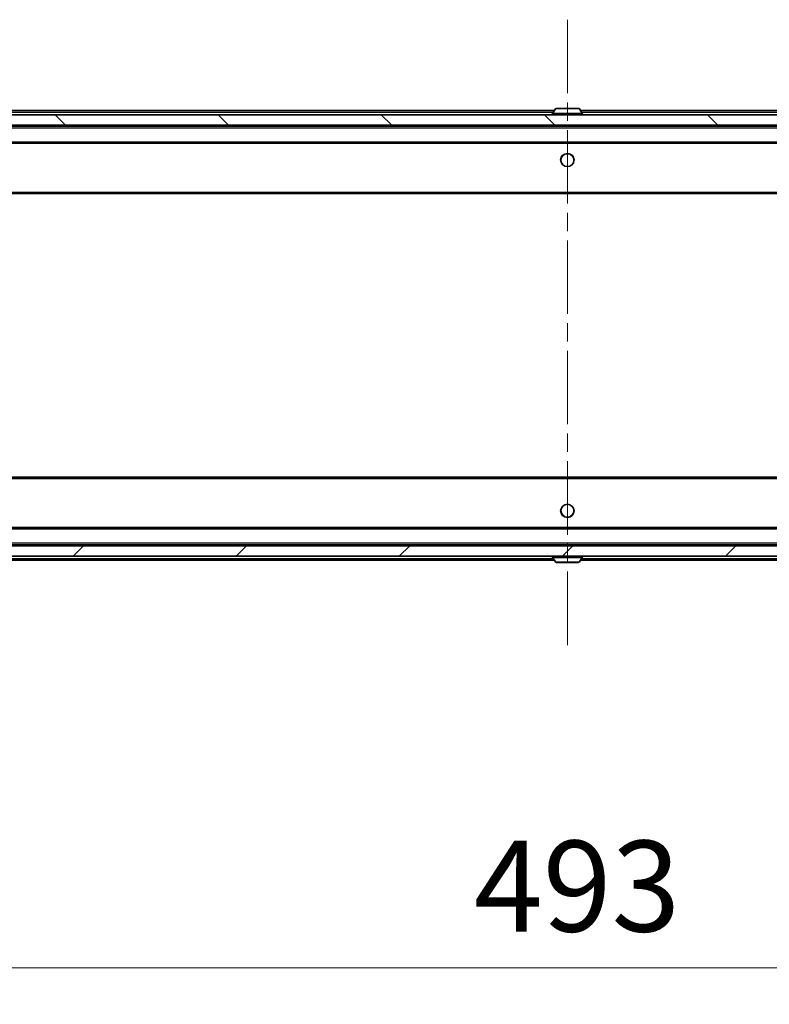
# Model space of a CAD drawing. Units: millimetres. Extents: x 0 to 10617, y 0 to 1967.
# Drawn here: x 3239 to 3384, y 1373 to 1562 of the extents above; entities that cross this region are included whole.
import ezdxf

# ---------------------------------------------------------------- set-up
doc = ezdxf.new("R2010")
doc.units = ezdxf.units.MM
doc.header["$LTSCALE"] = 2.5
doc.linetypes.add('CHAIN', pattern=[0.3543, 0.2362, -0.0295, 0.0591, -0.0295])
doc.layers.get('Defpoints').update_dxf_attribs({"lineweight": 25})
doc.layers.add('Centerline (ISO)', color=7, linetype='Continuous', lineweight=18, true_color=0x80ffff)
doc.layers.add('Hatch (ISO)', color=1, linetype='Continuous', lineweight=18, true_color=0xff0000)
for name, color, linetype, lineweight in [('Dimension (ISO)', 7, 'Continuous', 18), ('Dimension (ISO) @ 1', 7, 'Continuous', 18), ('Visible (ISO)', 7, 'Continuous', 35), ('Visible Narrow (ISO)', 7, 'Continuous', 25)]:
    doc.layers.add(name, color=color, linetype=linetype, lineweight=lineweight)
doc.styles.add('Note Text (TK)', font='MS PGothic.ttf')
doc.dimstyles.new('Default - Method 1b (TK)', dxfattribs={"dimscale": 2.5, "dimtxt": 2.5, "dimasz": 2.5, "dimexe": 1, "dimexo": 1.5, "dimgap": 1, "dimtad": 1, "dimrnd": 1e-08, "dimdsep": 46, "dimtxsty": 'Note Text (TK)', "dimcen": 0.09, "dimdle": 5, "dimclrd": 100, "dimclre": 100, "dimclrt": 7, "dimadec": 1, "dimazin": 1, "dimtfac": 1, "dimtmove": 0, "dimatfit": 3, "dimfxl": 0, "dimtolj": 1, "dimlwd": -1, "dimlwe": -1, "dimarcsym": 0})

# ---------------------------------------------------------------- blocks, each defined once
blk = doc.blocks.new('*D33')
at = {"layer": 'Defpoints', "color": 0, "transparency": 16777216}
for p in [(3098.46, 1463.88), (3591.46, 1463.88), (3591.46, 1379.78)]:
    blk.add_point(p, dxfattribs=at)
at = {"layer": 'Dimension (ISO)', "color": 100, "transparency": 16777216}
for p, q in [((3098.46, 1453.38), (3098.46, 1372.78)), ((3591.46, 1453.38), (3591.46, 1372.78)), ((3115.96, 1379.78), (3573.96, 1379.78))]:
    blk.add_line(p, q, dxfattribs=at)
for points in [[(3115.96, 1382.69), (3115.96, 1376.86), (3098.46, 1379.78)], [(3573.96, 1382.69), (3573.96, 1376.86), (3591.46, 1379.78)]]:
    blk.add_solid(points, dxfattribs=at)
at = {"layer": 'Dimension (ISO)', "color": 7, "transparency": 16777216, "insert": (3326.97, 1395.53), "char_height": 17.5, "attachment_point": 4, "style": 'Note Text (TK)'}
blk.add_mtext('\\A1;493', dxfattribs=at)

msp = doc.modelspace()

# ---------------------------------------------------------------- hatches: boundary and pattern name
at = {"layer": 'Hatch (ISO)'}
h = msp.add_hatch(dxfattribs=at)
h.set_pattern_fill('ANSI31', color=256, scale=177.8, angle=90.00021, style=0)
h.set_pattern_definition([(135.0002, (886, -56), (-15.71539, -15.7155), [])])
h.paths.add_polyline_path([(3100.2624, 1544.0783), (3100.2624, 1542.0783), (3589.6624, 1542.0783), (3589.6624, 1544.0783)])
h = msp.add_hatch(dxfattribs=at)
h.set_pattern_fill('ANSI31', color=256, scale=177.8, style=0)
h.set_pattern_definition([(45, (886, -56), (-15.71545, 15.71545), [])])
h.paths.add_polyline_path([(3100.2624, 1461.0783), (3100.2624, 1459.0783), (3589.6624, 1459.0783), (3589.6624, 1461.0783)])

# ---------------------------------------------------------------- linework, layer by layer
at = {"layer": 'Centerline (ISO)', "linetype": 'CHAIN', "ltscale": 23.990969}
msp.add_line((3344.9624, 1562.3783), (3344.9624, 1440.7783), dxfattribs=at)
at = {"layer": 'Visible (ISO)'}
for p, q in [((3347.1038, 1545.2783), (3342.8209, 1545.2783)), ((3589.6624, 1544.0783), (3100.2624, 1544.0783)), ((3119.9624, 1544.8783), (3342.4524, 1544.8783)), ((3342.0624, 1544.1783), (3342.0624, 1544.219)), ((3342.6532, 1545.1873), (3342.0947, 1544.328)), ((3347.2715, 1545.1873), (3347.8301, 1544.328)), ((3347.4724, 1544.8783), (3569.9624, 1544.8783)), ((3347.8624, 1544.1783), (3347.8624, 1544.219)), ((3100.2624, 1542.0783), (3589.6624, 1542.0783)), ((3119.9624, 1541.8783), (3569.9624, 1541.8783)), ((3343.4624, 1541.8783), (3343.4624, 1542.0783)), ((3346.4624, 1541.8783), (3346.4624, 1542.0783)), ((3120.3381, 1538.5783), (3569.5866, 1538.5783)), ((3119.9624, 1528.8783), (3569.9624, 1528.8783)), ((3569.9624, 1474.2783), (3119.9624, 1474.2783)), ((3569.5866, 1464.5783), (3120.3381, 1464.5783)), ((3589.6624, 1461.0783), (3100.2624, 1461.0783)), ((3569.9624, 1461.2783), (3119.9624, 1461.2783)), ((3343.4624, 1461.2783), (3343.4624, 1461.0783)), ((3346.4624, 1461.2783), (3346.4624, 1461.0783)), ((3100.2624, 1459.0783), (3589.6624, 1459.0783)), ((3342.4524, 1458.2783), (3119.9624, 1458.2783)), ((3342.0624, 1458.9783), (3342.0624, 1458.9376)), ((3342.6532, 1457.9693), (3342.0947, 1458.8286)), ((3347.2715, 1457.9693), (3347.8301, 1458.8286)), ((3569.9624, 1458.2783), (3347.4724, 1458.2783)), ((3347.8624, 1458.9783), (3347.8624, 1458.9376)), ((3342.8209, 1457.8783), (3347.1038, 1457.8783))]:
    msp.add_line(p, q, dxfattribs=at)
for centre in [(3344.9624, 1535.3283), (3344.9624, 1467.8283)]:
    msp.add_circle(centre, 1.25, dxfattribs=at)
for centre, radius, start, end in [((3342.8209, 1545.0783), 0.2, 90, 146.976132), ((3347.1038, 1545.0783), 0.2, 33.023868, 90), ((3342.2624, 1544.219), 0.2, 146.976132, 180), ((3342.1624, 1544.1783), 0.1, 180, 270), ((3347.7624, 1544.1783), 0.1, 270, 0), ((3347.6624, 1544.219), 0.2, 0, 33.023868), ((3342.1624, 1458.9783), 0.1, 90, 180), ((3342.2624, 1458.9376), 0.2, 180, 213.023868), ((3347.7624, 1458.9783), 0.1, 0, 90), ((3347.6624, 1458.9376), 0.2, 326.976132, 0), ((3342.8209, 1458.0783), 0.2, 213.023868, 270), ((3347.1038, 1458.0783), 0.2, 270, 326.976132)]:
    msp.add_arc(centre, radius, start, end, dxfattribs=at)
for points, knots in [([(3342.9448, 1545.2783), (3342.9441, 1545.2783), (3342.9434, 1545.2783), (3342.9417, 1545.2783), (3342.9407, 1545.2783), (3342.9396, 1545.2783)], [-0.000230599076, -0.000230599076, -0.000230599076, -0.000230599076, 0, 0, 0.000338329447, 0.000338329447, 0.000338329447, 0.000338329447]), ([(3342.9396, 1545.2783), (3342.9406, 1545.2783), (3342.9415, 1545.2783), (3342.9431, 1545.2783), (3342.9438, 1545.2783), (3342.9445, 1545.2783)], [-0.000338329447, -0.000338329447, -0.000338329447, -0.000338329447, 0, 0, 0.000241517914, 0.000241517914, 0.000241517914, 0.000241517914]), ([(3345.3517, 1545.2783), (3345.3517, 1545.2783), (3345.3516, 1545.2783), (3345.3512, 1545.2783), (3345.3509, 1545.2783), (3345.3506, 1545.2783)], [-0.000054249657, -0.000054249657, -0.000054249657, -0.000054249657, 0, 0, 0.000241517914, 0.000241517914, 0.000241517914, 0.000241517914]), ([(3345.3517, 1545.2783), (3345.3519, 1545.2783), (3345.352, 1545.2783), (3345.3524, 1545.2783), (3345.3526, 1545.2783), (3345.3528, 1545.2783)], [-0.000230599076, -0.000230599076, -0.000230599076, -0.000230599076, 0, 0, 0.000338329447, 0.000338329447, 0.000338329447, 0.000338329447]), ([(3344.573, 1457.8783), (3344.5729, 1457.8783), (3344.5727, 1457.8783), (3344.5724, 1457.8783), (3344.5721, 1457.8783), (3344.5719, 1457.8783)], [-0.000230599076, -0.000230599076, -0.000230599076, -0.000230599076, 0, 0, 0.000338329447, 0.000338329447, 0.000338329447, 0.000338329447]), ([(3344.573, 1457.8783), (3344.5731, 1457.8783), (3344.5732, 1457.8783), (3344.5735, 1457.8783), (3344.5738, 1457.8783), (3344.5741, 1457.8783)], [-0.000054249657, -0.000054249657, -0.000054249657, -0.000054249657, 0, 0, 0.000241517914, 0.000241517914, 0.000241517914, 0.000241517914]), ([(3346.9799, 1457.8783), (3346.9806, 1457.8783), (3346.9813, 1457.8783), (3346.983, 1457.8783), (3346.9841, 1457.8783), (3346.9851, 1457.8783)], [-0.000230599076, -0.000230599076, -0.000230599076, -0.000230599076, 0, 0, 0.000338329447, 0.000338329447, 0.000338329447, 0.000338329447]), ([(3346.9851, 1457.8783), (3346.9842, 1457.8783), (3346.9832, 1457.8783), (3346.9816, 1457.8783), (3346.981, 1457.8783), (3346.9803, 1457.8783)], [-0.000338329447, -0.000338329447, -0.000338329447, -0.000338329447, 0, 0, 0.000241517914, 0.000241517914, 0.000241517914, 0.000241517914])]:
    msp.add_open_spline(points, degree=3, knots=knots, dxfattribs=at)
at = {"layer": 'Visible Narrow (ISO)'}
for p, q in [((3119.9624, 1544.5783), (3342.2574, 1544.5783)), ((3347.8624, 1544.219), (3342.0624, 1544.219)), ((3342.0624, 1544.1783), (3347.8624, 1544.1783)), ((3347.8301, 1544.328), (3342.0947, 1544.328)), ((3347.2715, 1545.1873), (3342.6532, 1545.1873)), ((3347.6674, 1544.5783), (3569.9624, 1544.5783)), ((3119.9624, 1541.5783), (3569.9624, 1541.5783)), ((3119.9624, 1538.8783), (3569.9624, 1538.8783)), ((3119.9624, 1529.1783), (3569.9624, 1529.1783)), ((3569.9624, 1473.9783), (3119.9624, 1473.9783)), ((3569.9624, 1464.2783), (3119.9624, 1464.2783)), ((3569.9624, 1461.5783), (3119.9624, 1461.5783)), ((3342.2574, 1458.5783), (3119.9624, 1458.5783)), ((3347.8624, 1458.9783), (3342.0624, 1458.9783)), ((3342.0624, 1458.9376), (3347.8624, 1458.9376)), ((3342.0947, 1458.8286), (3347.8301, 1458.8286)), ((3569.9624, 1458.5783), (3347.6674, 1458.5783)), ((3342.6532, 1457.9693), (3347.2715, 1457.9693))]:
    msp.add_line(p, q, dxfattribs=at)
for centre in [(3344.9624, 1535.3783), (3344.9624, 1467.7783)]:
    msp.add_circle(centre, 1.3, dxfattribs=at)

# ---------------------------------------------------------------- dimensions: what is measured, and where the dimension line sits
at = {"layer": 'Dimension (ISO) @ 1', "color": 100, "true_color": 0x00ff3f}
dim = msp.add_linear_dim(base=(3591.4624, 1379.7783), p1=(3098.4624, 1463.8783), p2=(3591.4624, 1463.8783), dimstyle='Default - Method 1b (TK)', override={"dimscale": 1, "dimtxt": 17.5, "dimasz": 17.5, "dimexe": 7, "dimexo": 10.5, "dimgap": 7, "dimdec": 2, "dimcen": 0.63, "dimtol": 0, "dimlim": 0, "dimtp": 0, "dimtm": 0, "dimtdec": 2, "dimtix": 0, "dimtofl": 0, "dimtmove": 0, "dimatfit": 1}, dxfattribs=at)
dim.commit()
dim.dimension.update_dxf_attribs({"geometry": '*D33', "text_midpoint": (3344.9624, 1379.7783), "dimtype": 128})

doc.saveas('drawing.dxf')
